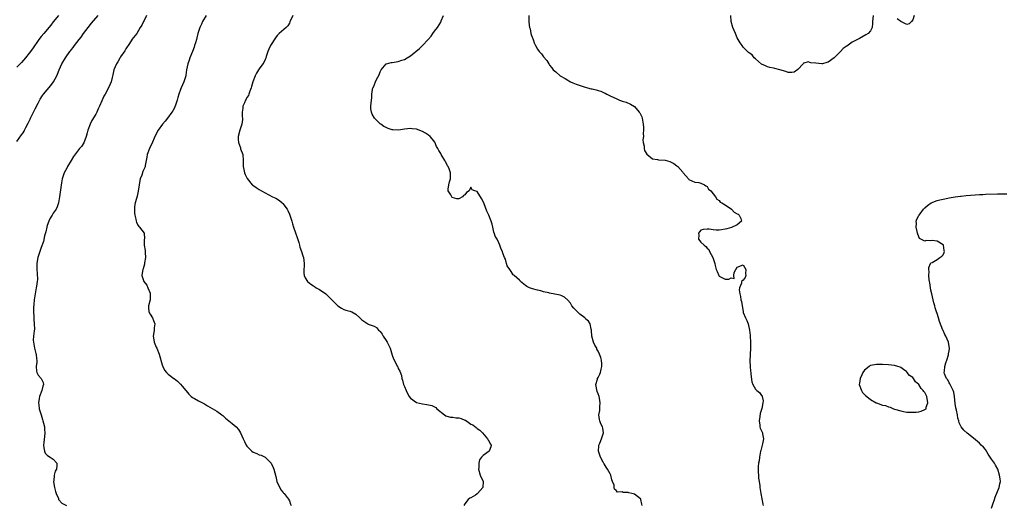
# Model space of a CAD drawing. Units: inches. Extents: x 2571000 to 2574000, y 1536000 to 1539000.
# Drawn here: x 2571952 to 2572277, y 1537451 to 1537612 of the extents above; entities that cross this region are included whole.
import ezdxf

# ---------------------------------------------------------------- set-up
doc = ezdxf.new("R2010")
doc.units = ezdxf.units.IN
doc.header["$MEASUREMENT"] = 0
doc.layers.add('LD25711536_2ft', color=83, linetype='Continuous')

msp = doc.modelspace()

# ---------------------------------------------------------------- linework, layer by layer
at = {"layer": 'LD25711536_2ft'}
for points, elevation in [([(2571951, 1537571.36), (2571952.54, 1537573.46), (2571953, 1537574.21), (2571953.32, 1537574.68), (2571953.49, 1537575), (2571953.93, 1537575.93), (2571954.67, 1537577.33), (2571955, 1537578.03), (2571955.33, 1537578.67), (2571955.46, 1537579), (2571955.9, 1537579.9), (2571957, 1537582.09), (2571958, 1537584), (2571958.66, 1537585.34), (2571959.45, 1537586.55), (2571959.79, 1537587), (2571962.18, 1537589.82), (2571963.09, 1537591), (2571964.17, 1537593), (2571964.44, 1537593.56), (2571964.94, 1537595), (2571965.86, 1537597), (2571967, 1537598.91), (2571968.49, 1537601), (2571968.71, 1537601.29), (2571969, 1537601.72), (2571969.58, 1537602.42), (2571970, 1537603), (2571971.56, 1537605), (2571972.2, 1537605.8), (2571973.03, 1537607), (2571974.48, 1537609), (2571975.62, 1537610.38), (2571977.87, 1537613)], 7408), ([(2571964.68, 1537613), (2571963, 1537610.81), (2571962.2, 1537609.8), (2571959.82, 1537607), (2571959, 1537605.99), (2571958.26, 1537605), (2571956.08, 1537601.92), (2571955, 1537600.48), (2571953.82, 1537599), (2571952.53, 1537597.47), (2571952.1, 1537597), (2571951, 1537595.85)], 7410), ([(2571993.83, 1537613), (2571993, 1537611.35), (2571992.78, 1537611), (2571992.23, 1537609.77), (2571991.71, 1537609), (2571990.56, 1537607), (2571989, 1537605.04), (2571988.91, 1537604.91), (2571987.7, 1537603), (2571987.45, 1537602.55), (2571987, 1537601.93), (2571986.68, 1537601.32), (2571985.24, 1537599.24), (2571985, 1537598.86), (2571984.34, 1537597.66), (2571983.83, 1537597), (2571982.95, 1537595), (2571982.65, 1537593.35), (2571982.41, 1537592.41), (2571982.09, 1537591), (2571981.2, 1537589), (2571980.11, 1537587), (2571979.7, 1537586.3), (2571979, 1537584.73), (2571978.28, 1537583), (2571977.85, 1537582.15), (2571977.36, 1537581), (2571977, 1537580.39), (2571975.78, 1537578.22), (2571975.17, 1537577), (2571974.44, 1537575), (2571974.22, 1537574.22), (2571973.9, 1537573), (2571973.08, 1537570.92), (2571972.29, 1537569.71), (2571971.66, 1537569), (2571971, 1537568.16), (2571969.68, 1537566.32), (2571968.95, 1537565), (2571967.72, 1537563), (2571967.48, 1537562.52), (2571966.58, 1537561), (2571966.34, 1537560.34), (2571965.91, 1537559), (2571965.67, 1537557.67), (2571965.09, 1537553), (2571964.69, 1537551), (2571964.29, 1537549.71), (2571963.94, 1537549), (2571963, 1537547.58), (2571962.59, 1537547), (2571961.99, 1537546.01), (2571961.47, 1537545), (2571961, 1537543.56), (2571960.85, 1537543), (2571960.55, 1537541.45), (2571960.12, 1537540.12), (2571959.76, 1537538.24), (2571959, 1537536.28), (2571958.52, 1537535), (2571958.32, 1537534.32), (2571957.89, 1537533), (2571957.71, 1537531.71), (2571957.58, 1537531), (2571957.55, 1537530.45), (2571957.59, 1537529), (2571957.72, 1537527.72), (2571957.74, 1537525.74), (2571957.69, 1537525), (2571957.48, 1537523.48), (2571957.39, 1537523), (2571956.98, 1537521), (2571956.64, 1537519), (2571956.55, 1537517.45), (2571956.42, 1537516.42), (2571956.46, 1537515), (2571956.59, 1537513.41), (2571956.52, 1537512.52), (2571956.73, 1537511), (2571956.75, 1537509.25), (2571956.73, 1537508.73), (2571956.49, 1537507), (2571956.39, 1537505.61), (2571956.42, 1537505), (2571956.77, 1537503), (2571957.25, 1537501.25), (2571957.35, 1537501), (2571957.46, 1537499.46), (2571957.56, 1537499), (2571957.59, 1537498.41), (2571957.37, 1537497), (2571957.42, 1537495.42), (2571957.53, 1537495), (2571958.05, 1537494.05), (2571958.96, 1537493), (2571959, 1537492.94), (2571959.61, 1537491.61), (2571959.77, 1537491), (2571959.55, 1537490.45), (2571959.25, 1537489), (2571958.41, 1537487), (2571958.38, 1537486.38), (2571958.14, 1537485), (2571958.24, 1537484.24), (2571958.37, 1537483), (2571958.97, 1537481.03), (2571959.4, 1537479.4), (2571959.58, 1537479), (2571959.8, 1537478.2), (2571960.04, 1537477), (2571960.1, 1537476.1), (2571960.23, 1537475), (2571960.14, 1537473.86), (2571959.84, 1537471.84), (2571959.75, 1537471), (2571959.91, 1537470.08), (2571960.07, 1537469), (2571960.34, 1537468.34), (2571961, 1537467.64), (2571961.37, 1537467.37), (2571961.98, 1537467), (2571963, 1537466.33), (2571964.14, 1537465), (2571964.22, 1537464.22), (2571964.07, 1537463), (2571963.66, 1537462.34), (2571963.32, 1537461), (2571963.16, 1537459.16), (2571963.12, 1537459), (2571963.12, 1537458.88), (2571963.41, 1537457), (2571963.69, 1537455.69), (2571963.92, 1537455), (2571964.7, 1537453.3), (2571964.77, 1537453), (2571964.84, 1537452.84), (2571965.77, 1537451.77), (2571967.1, 1537451.1), (2571967.36, 1537451)], 7406), ([(2572013.55, 1537613), (2572012.3, 1537611), (2572011.93, 1537610.07), (2572011.38, 1537609), (2572010.79, 1537607), (2572010.47, 1537605.52), (2572010.29, 1537605), (2572009.95, 1537603.95), (2572009.7, 1537603), (2572009.54, 1537602.46), (2572009, 1537601), (2572008.15, 1537599), (2572007.84, 1537598.16), (2572007.4, 1537597), (2572007.01, 1537594.99), (2572006.8, 1537593.2), (2572006.79, 1537593), (2572006.15, 1537591), (2572005.2, 1537589), (2572005, 1537588.49), (2572004.48, 1537587), (2572004.16, 1537585.84), (2572003.95, 1537585), (2572003.36, 1537583.36), (2572003.18, 1537582.82), (2572003, 1537582.49), (2572002.51, 1537581.49), (2572002.19, 1537581), (2572000.75, 1537579), (2571999.99, 1537578.01), (2571999.1, 1537577), (2571997.63, 1537575), (2571996.57, 1537573), (2571995.51, 1537570.49), (2571994.84, 1537569.16), (2571994.78, 1537569), (2571994.04, 1537567), (2571993.9, 1537566.1), (2571993.34, 1537563.34), (2571993.3, 1537563), (2571993.23, 1537562.77), (2571993, 1537562.24), (2571992.59, 1537561.41), (2571992.2, 1537560.2), (2571991.69, 1537559), (2571991.55, 1537558.45), (2571991.32, 1537557), (2571991.07, 1537554.93), (2571990.71, 1537553.29), (2571990.44, 1537552.44), (2571990.05, 1537551), (2571989.82, 1537549.82), (2571989.78, 1537549), (2571989.79, 1537547.79), (2571989.96, 1537547), (2571990.32, 1537545.68), (2571990.4, 1537545), (2571990.53, 1537544.53), (2571991, 1537543.6), (2571991.22, 1537543.22), (2571991.44, 1537543), (2571993, 1537541), (2571993.11, 1537539.11), (2571993.07, 1537538.93), (2571993.06, 1537537), (2571993.34, 1537535.34), (2571993.35, 1537534.65), (2571993.45, 1537533), (2571993.18, 1537531.18), (2571993.18, 1537530.82), (2571992.73, 1537529.27), (2571992.59, 1537529), (2571992.45, 1537528.45), (2571992.3, 1537527), (2571992.93, 1537525), (2571993.87, 1537523.87), (2571994.29, 1537523), (2571995, 1537521.24), (2571995.05, 1537521), (2571995.02, 1537518.98), (2571994.51, 1537517), (2571994.48, 1537516.48), (2571994.55, 1537515), (2571995, 1537514.21), (2571995.73, 1537513), (2571996.12, 1537512.12), (2571996.52, 1537511), (2571996.32, 1537509.68), (2571996.28, 1537509), (2571996.19, 1537508.19), (2571996.01, 1537507), (2571996.24, 1537505.76), (2571996.35, 1537505), (2571997, 1537503.36), (2571997.17, 1537503), (2571997.96, 1537501), (2571999, 1537497.49), (2571999.19, 1537497), (2571999.76, 1537495.76), (2572000.37, 1537495), (2572001, 1537494.41), (2572002.84, 1537493), (2572002.94, 1537492.94), (2572004.09, 1537492.09), (2572005.06, 1537491.06), (2572005.53, 1537490.47), (2572006.74, 1537489), (2572006.87, 1537488.87), (2572007.78, 1537487.78), (2572008.58, 1537487), (2572009, 1537486.68), (2572009.66, 1537486.34), (2572011, 1537485.6), (2572012.75, 1537484.75), (2572013, 1537484.61), (2572013.99, 1537483.99), (2572017, 1537482.16), (2572018.69, 1537481), (2572019, 1537480.76), (2572019.93, 1537479.93), (2572021.01, 1537479.01), (2572022.12, 1537478.12), (2572023.38, 1537477), (2572024.14, 1537476.14), (2572024.82, 1537475), (2572025.75, 1537473), (2572026.19, 1537472.19), (2572026.73, 1537471), (2572027, 1537470.6), (2572028.6, 1537469), (2572029, 1537468.67), (2572030.2, 1537468.2), (2572031, 1537467.78), (2572031.66, 1537467.66), (2572033.03, 1537467.02), (2572035, 1537465.01), (2572035.62, 1537463.62), (2572035.87, 1537463), (2572036.15, 1537461.85), (2572036.55, 1537460.55), (2572036.91, 1537459), (2572038.19, 1537456.19), (2572039, 1537455.27), (2572039.1, 1537455.1), (2572039.23, 1537455), (2572040.3, 1537453.7), (2572040.83, 1537453), (2572040.87, 1537452.87), (2572041, 1537452.6), (2572041.43, 1537451.43), (2572041.61, 1537451)], 7404), ([(2572042.13, 1537613), (2572041.18, 1537610.82), (2572041, 1537610.46), (2572040.45, 1537609.55), (2572039.98, 1537609), (2572037.65, 1537607), (2572037, 1537606.35), (2572036.41, 1537605.59), (2572034.73, 1537603), (2572034.18, 1537601.82), (2572033.85, 1537601), (2572033.37, 1537599.37), (2572033.18, 1537598.82), (2572033, 1537598.42), (2572032.53, 1537597.47), (2572032.26, 1537597), (2572031, 1537595.27), (2572030.82, 1537595), (2572030.12, 1537593.88), (2572029.71, 1537593), (2572028.95, 1537591), (2572028.54, 1537589.46), (2572028.39, 1537589), (2572027.96, 1537587.96), (2572027.63, 1537587), (2572027.45, 1537586.55), (2572027, 1537585.85), (2572026.72, 1537585.28), (2572026.53, 1537585), (2572026.13, 1537584.13), (2572025.68, 1537583), (2572025.64, 1537582.36), (2572025.43, 1537581), (2572025.46, 1537579.46), (2572025.49, 1537579), (2572025.47, 1537578.53), (2572025.28, 1537577), (2572024.65, 1537575), (2572024.09, 1537573), (2572024.1, 1537572.1), (2572024.15, 1537571), (2572024.81, 1537569.19), (2572024.89, 1537568.89), (2572025.62, 1537567), (2572025.76, 1537565), (2572025.73, 1537563), (2572025.96, 1537562.04), (2572026.15, 1537561), (2572026.35, 1537560.35), (2572027.05, 1537559.05), (2572028.76, 1537557), (2572028.88, 1537556.88), (2572030.06, 1537556.06), (2572031, 1537555.5), (2572031.77, 1537555), (2572035.47, 1537553), (2572036.53, 1537552.53), (2572037.76, 1537551.76), (2572038.63, 1537551), (2572038.84, 1537550.84), (2572040.22, 1537549), (2572040.52, 1537548.52), (2572041, 1537547.25), (2572041.11, 1537547), (2572041.78, 1537545), (2572042.06, 1537544.06), (2572042.35, 1537543), (2572043, 1537541.1), (2572043.59, 1537539.59), (2572044.1, 1537537.9), (2572044.32, 1537537), (2572044.42, 1537536.42), (2572045, 1537535), (2572045.48, 1537533.48), (2572045.71, 1537533), (2572045.94, 1537531), (2572045.89, 1537530.11), (2572045.77, 1537529), (2572045.77, 1537527.77), (2572045.86, 1537527), (2572046.2, 1537526.2), (2572047.04, 1537525), (2572048.12, 1537524.12), (2572049, 1537523.61), (2572049.35, 1537523.35), (2572049.9, 1537523), (2572051, 1537522.37), (2572053, 1537520.98), (2572054.03, 1537520.03), (2572057, 1537517), (2572058.21, 1537516.21), (2572059, 1537515.79), (2572059.61, 1537515.61), (2572061, 1537515.28), (2572061.64, 1537515), (2572063, 1537514.26), (2572064.28, 1537513), (2572065, 1537512.35), (2572066.97, 1537511), (2572067.04, 1537510.96), (2572069, 1537510.26), (2572069.84, 1537509.84), (2572070.49, 1537509), (2572070.77, 1537508.77), (2572071, 1537508.48), (2572071.63, 1537507.63), (2572072.01, 1537507), (2572073, 1537505.54), (2572073.34, 1537505), (2572073.9, 1537503.9), (2572074.27, 1537503), (2572075, 1537500.75), (2572075.45, 1537499.45), (2572076.7, 1537497), (2572076.81, 1537496.81), (2572077, 1537496.34), (2572077.45, 1537495.45), (2572078, 1537494), (2572078.15, 1537493), (2572078.41, 1537492.41), (2572078.69, 1537491), (2572079, 1537490.29), (2572079.61, 1537489), (2572080.08, 1537488.08), (2572080.64, 1537487), (2572081, 1537486.5), (2572083, 1537485.05), (2572085, 1537484.6), (2572086.42, 1537484.42), (2572088.03, 1537484.03), (2572089.36, 1537483.36), (2572089.78, 1537483), (2572092.28, 1537481), (2572092.7, 1537480.7), (2572093, 1537480.54), (2572094.21, 1537480.21), (2572095, 1537480.18), (2572096.01, 1537480.01), (2572097, 1537480.01), (2572097.73, 1537479.73), (2572099, 1537479.25), (2572099.17, 1537479.17), (2572101, 1537477.95), (2572101.63, 1537477.63), (2572102.74, 1537476.74), (2572103, 1537476.49), (2572103.94, 1537475.94), (2572104.79, 1537475), (2572106.51, 1537473), (2572106.66, 1537472.65), (2572107, 1537472.2), (2572107.38, 1537471.38), (2572107.64, 1537471), (2572107.56, 1537470.44), (2572107.04, 1537469), (2572105, 1537467.5), (2572104.51, 1537467), (2572103.84, 1537466.16), (2572103.58, 1537465), (2572103.56, 1537463.56), (2572103.5, 1537463), (2572104.09, 1537461), (2572105.04, 1537459), (2572104.91, 1537457), (2572103.2, 1537455), (2572103, 1537454.82), (2572102.47, 1537454.47), (2572101, 1537453.57), (2572100.6, 1537453.4), (2572100.13, 1537453), (2572099, 1537451.57), (2572098.69, 1537451)], 7402), ([(2572157.62, 1537451), (2572157.45, 1537451.45), (2572157.12, 1537453), (2572157.08, 1537453.08), (2572157, 1537453.18), (2572155, 1537454.76), (2572154.14, 1537455), (2572153.21, 1537455.21), (2572153, 1537455.34), (2572151.31, 1537455.31), (2572151, 1537455.54), (2572149.43, 1537455.43), (2572149, 1537455.94), (2572148.41, 1537456.41), (2572148.31, 1537457), (2572148.28, 1537457.72), (2572147.8, 1537459), (2572147.52, 1537459.52), (2572147.25, 1537461), (2572147, 1537461.49), (2572146.15, 1537463), (2572145.68, 1537463.68), (2572145, 1537464.75), (2572144.89, 1537464.89), (2572144.67, 1537465.33), (2572143.79, 1537467), (2572143.63, 1537467.63), (2572143.17, 1537469), (2572143.27, 1537470.73), (2572143.3, 1537471), (2572143.57, 1537471.57), (2572144.17, 1537473), (2572144.31, 1537473.69), (2572144.79, 1537475), (2572144.59, 1537476.59), (2572144.44, 1537477), (2572143.94, 1537478.06), (2572143.55, 1537479), (2572143.45, 1537479.45), (2572143.31, 1537481), (2572143.58, 1537482.42), (2572143.63, 1537483.63), (2572143.74, 1537485), (2572143.47, 1537486.53), (2572143.34, 1537487), (2572143, 1537487.9), (2572142.67, 1537488.67), (2572142.27, 1537491), (2572142.79, 1537492.79), (2572142.83, 1537493), (2572143, 1537493.27), (2572143.63, 1537494.37), (2572143.86, 1537495), (2572144.05, 1537496.05), (2572144.3, 1537497), (2572144.2, 1537497.8), (2572144.12, 1537499), (2572143.88, 1537499.88), (2572143.5, 1537501), (2572143, 1537502.01), (2572142.64, 1537502.64), (2572142.54, 1537503), (2572141.96, 1537503.96), (2572141.51, 1537505), (2572140.9, 1537507), (2572140.86, 1537508.86), (2572140.83, 1537509), (2572140.74, 1537509.26), (2572140.43, 1537511), (2572139.88, 1537511.88), (2572139, 1537512.58), (2572138.81, 1537512.81), (2572138.6, 1537513), (2572137, 1537514.27), (2572136.2, 1537515), (2572135, 1537516.28), (2572134.38, 1537517), (2572133.84, 1537517.84), (2572133, 1537518.82), (2572131.91, 1537519.91), (2572131, 1537520.26), (2572130.48, 1537520.48), (2572127, 1537521.21), (2572126.71, 1537521.29), (2572125, 1537521.68), (2572124.04, 1537521.96), (2572123, 1537522.15), (2572121.37, 1537522.63), (2572121, 1537522.7), (2572120.3, 1537523), (2572119.43, 1537523.43), (2572119, 1537523.74), (2572117.39, 1537525), (2572117.23, 1537525.23), (2572117, 1537525.47), (2572115.25, 1537527), (2572115.15, 1537527.15), (2572115, 1537527.25), (2572114.33, 1537528.33), (2572113.8, 1537529), (2572113, 1537530.24), (2572112.74, 1537531), (2572112.39, 1537532.39), (2572112.13, 1537533), (2572111.58, 1537534.42), (2572111.38, 1537535), (2572111, 1537535.77), (2572110.55, 1537537), (2572110.17, 1537537.83), (2572109.61, 1537539), (2572109, 1537540.07), (2572108.77, 1537540.77), (2572108.6, 1537541.4), (2572108.21, 1537543), (2572108.01, 1537544.01), (2572107.73, 1537545), (2572106.9, 1537547), (2572106.25, 1537548.25), (2572105.32, 1537550.68), (2572105, 1537551.43), (2572104.45, 1537552.45), (2572103, 1537554.82), (2572102.26, 1537555), (2572101.35, 1537555.35), (2572101, 1537556.21), (2572100.44, 1537555), (2572099.55, 1537554.45), (2572099, 1537553.64), (2572098.58, 1537553.42), (2572098.16, 1537553), (2572097, 1537552.35), (2572096.36, 1537552.36), (2572094.82, 1537552.82), (2572094.64, 1537553), (2572094.32, 1537553.68), (2572093.48, 1537555), (2572093.51, 1537555.51), (2572093.68, 1537557), (2572093.96, 1537557.96), (2572094.28, 1537559), (2572094.22, 1537560.22), (2572094.24, 1537561), (2572093.76, 1537562.24), (2572093.45, 1537563), (2572093.29, 1537563.29), (2572093, 1537563.8), (2572092.62, 1537564.62), (2572092.41, 1537565), (2572091.2, 1537567), (2572091, 1537567.29), (2572090.35, 1537568.35), (2572090.06, 1537569), (2572089.67, 1537569.67), (2572089.04, 1537571.04), (2572088.24, 1537572.24), (2572087.54, 1537573), (2572087, 1537573.42), (2572086.02, 1537574.02), (2572085, 1537574.6), (2572083, 1537575.38), (2572081.55, 1537575.55), (2572081, 1537575.57), (2572079, 1537575.35), (2572077.09, 1537575.09), (2572075.18, 1537575.18), (2572075, 1537575.2), (2572073.64, 1537575.64), (2572073, 1537575.89), (2572072.27, 1537576.27), (2572071.23, 1537577), (2572071, 1537577.18), (2572069.15, 1537579), (2572068.38, 1537580.38), (2572068.12, 1537581), (2572067.95, 1537582.05), (2572067.87, 1537583), (2572068.02, 1537584.02), (2572068.11, 1537585), (2572068.23, 1537585.77), (2572068.29, 1537587), (2572068.49, 1537588.49), (2572068.63, 1537589), (2572068.76, 1537589.24), (2572069.45, 1537591), (2572069.84, 1537591.84), (2572070.63, 1537593.37), (2572071, 1537594.35), (2572071.31, 1537595), (2572073, 1537596.97), (2572073.06, 1537597), (2572074.6, 1537597.4), (2572075, 1537597.44), (2572077, 1537597.76), (2572078.16, 1537598.16), (2572079, 1537598.42), (2572079.9, 1537599), (2572081, 1537599.62), (2572084, 1537602), (2572085.02, 1537602.98), (2572086.88, 1537605), (2572087.88, 1537606.12), (2572088.45, 1537607), (2572089, 1537607.73), (2572089.93, 1537609), (2572091, 1537610.77), (2572091.1, 1537610.9), (2572091.15, 1537611), (2572091.21, 1537611.21), (2572091.88, 1537613)], 7400), ([(2572120.08, 1537613), (2572120.14, 1537611), (2572120.28, 1537609.72), (2572120.4, 1537609), (2572120.54, 1537608.54), (2572120.84, 1537607), (2572121, 1537606.37), (2572121.52, 1537605), (2572121.94, 1537603.94), (2572122.37, 1537603), (2572123, 1537601.78), (2572123.56, 1537601), (2572124.26, 1537600.26), (2572125, 1537599.29), (2572126.05, 1537598.05), (2572126.68, 1537597), (2572126.83, 1537596.83), (2572127, 1537596.59), (2572127.7, 1537595.7), (2572128.18, 1537595), (2572129, 1537594.34), (2572130.51, 1537593), (2572132.15, 1537592.15), (2572133, 1537591.56), (2572133.38, 1537591.38), (2572133.91, 1537591), (2572134.7, 1537590.7), (2572135.72, 1537590.28), (2572138.78, 1537589.22), (2572139.53, 1537589), (2572140.74, 1537588.74), (2572141, 1537588.66), (2572142.38, 1537588.38), (2572143, 1537588.17), (2572143.94, 1537587.94), (2572145, 1537587.42), (2572145.33, 1537587.33), (2572145.85, 1537587), (2572147, 1537586.45), (2572148.19, 1537585.81), (2572149, 1537585.48), (2572150.11, 1537585), (2572150.78, 1537584.78), (2572151, 1537584.66), (2572152.29, 1537584.29), (2572153.68, 1537583.68), (2572155, 1537582.88), (2572156.62, 1537581), (2572156.77, 1537580.77), (2572157, 1537580.35), (2572157.42, 1537579.42), (2572157.55, 1537579), (2572157.65, 1537578.35), (2572157.95, 1537577), (2572158.01, 1537576.01), (2572158.05, 1537575), (2572157.95, 1537573.95), (2572157.97, 1537573), (2572157.83, 1537571.83), (2572157.91, 1537571), (2572158.18, 1537569.82), (2572158.2, 1537569), (2572158.36, 1537568.36), (2572159.08, 1537567.08), (2572161, 1537565.53), (2572162.64, 1537565.36), (2572163, 1537565.28), (2572165.14, 1537565.14), (2572166.7, 1537564.7), (2572168.01, 1537564.01), (2572169, 1537563.29), (2572169.36, 1537563), (2572171, 1537561.16), (2572171.17, 1537561), (2572171.99, 1537559.99), (2572172.84, 1537559), (2572173, 1537558.78), (2572175, 1537557.92), (2572176.25, 1537557.75), (2572177, 1537557.51), (2572178.13, 1537557), (2572178.63, 1537556.63), (2572179, 1537556.44), (2572179.54, 1537555.54), (2572180.25, 1537555), (2572181, 1537554.06), (2572181.78, 1537553), (2572182.24, 1537552.24), (2572183, 1537551.78), (2572183.31, 1537551.31), (2572183.89, 1537551), (2572185, 1537550.33), (2572187.04, 1537549), (2572187.99, 1537547.99), (2572189, 1537547.43), (2572189.26, 1537547.26), (2572189.67, 1537547), (2572190.14, 1537545.86), (2572190.36, 1537545), (2572189, 1537543.77), (2572187.06, 1537542.94), (2572185.55, 1537542.45), (2572185, 1537542.3), (2572183.84, 1537542.16), (2572183, 1537542.03), (2572181.99, 1537541.99), (2572181, 1537542.1), (2572179.67, 1537542.32), (2572179, 1537542.32), (2572177.74, 1537542.26), (2572177, 1537541.99), (2572176.5, 1537541.5), (2572176.22, 1537541), (2572176.33, 1537540.33), (2572176.24, 1537539), (2572177, 1537538.04), (2572178.01, 1537537), (2572178.59, 1537536.59), (2572179, 1537536.1), (2572179.6, 1537535.6), (2572179.83, 1537535), (2572180.94, 1537532.94), (2572181.54, 1537531), (2572181.7, 1537530.3), (2572182.04, 1537529), (2572182.35, 1537528.35), (2572182.86, 1537527), (2572183, 1537526.8), (2572185, 1537525.79), (2572186.18, 1537525.82), (2572187, 1537526.2), (2572187.99, 1537526.01), (2572187.89, 1537527), (2572187.99, 1537527.99), (2572188.47, 1537529), (2572189, 1537529.77), (2572191, 1537530.59), (2572191.79, 1537529), (2572191.67, 1537527.67), (2572191.84, 1537527), (2572191.59, 1537526.41), (2572191, 1537525.45), (2572190.39, 1537525), (2572190.44, 1537524.44), (2572189.74, 1537523), (2572189.67, 1537522.33), (2572189.87, 1537521), (2572190.12, 1537520.12), (2572190.23, 1537519), (2572190.39, 1537518.39), (2572190.95, 1537515), (2572191, 1537514.81), (2572191.67, 1537513), (2572192.14, 1537512.14), (2572192.56, 1537511), (2572193.01, 1537509), (2572193.22, 1537507.22), (2572193.22, 1537507), (2572193.4, 1537505), (2572193.35, 1537503.35), (2572193.38, 1537503), (2572193.14, 1537498.86), (2572193.24, 1537497), (2572193.4, 1537495.4), (2572193.43, 1537495), (2572193.53, 1537494.47), (2572193.85, 1537491.85), (2572194.17, 1537491), (2572195, 1537489.45), (2572195.49, 1537489), (2572196.33, 1537488.33), (2572197, 1537487.38), (2572197.22, 1537487.22), (2572197.25, 1537487), (2572197.57, 1537485.57), (2572197.44, 1537485), (2572197.12, 1537483.12), (2572196.61, 1537481.39), (2572196.42, 1537480.42), (2572196.24, 1537479), (2572196.42, 1537477.58), (2572196.43, 1537477), (2572196.59, 1537476.59), (2572197.31, 1537475), (2572197.32, 1537474.68), (2572197.65, 1537473), (2572197.35, 1537471.35), (2572196.76, 1537469.24), (2572196.71, 1537469), (2572196.35, 1537467), (2572196.2, 1537465.8), (2572196.06, 1537465), (2572195.95, 1537463.95), (2572195.9, 1537463), (2572195.95, 1537462.05), (2572195.98, 1537461), (2572196.06, 1537460.06), (2572196.24, 1537459), (2572196.45, 1537457.55), (2572196.49, 1537457), (2572196.75, 1537455), (2572197.43, 1537451.43), (2572197.61, 1537451)], 7398), ([(2572233.92, 1537613), (2572233.71, 1537611), (2572233.73, 1537610.27), (2572233.54, 1537609), (2572233, 1537607.93), (2572232.2, 1537607), (2572231.48, 1537606.52), (2572229.39, 1537605.39), (2572228.72, 1537605), (2572227, 1537604.1), (2572225.17, 1537602.83), (2572225, 1537602.7), (2572224, 1537602), (2572223.08, 1537601), (2572221, 1537598.98), (2572219, 1537597.5), (2572218.63, 1537597.37), (2572217.19, 1537597), (2572216.96, 1537596.96), (2572215, 1537597.16), (2572213.36, 1537597.36), (2572213, 1537597.47), (2572212.41, 1537597.59), (2572211, 1537597.16), (2572210.85, 1537597.15), (2572210.74, 1537597), (2572209, 1537595.11), (2572207.79, 1537594.21), (2572207, 1537594.1), (2572205.84, 1537594.16), (2572205, 1537594.42), (2572203.05, 1537594.95), (2572201.46, 1537595.46), (2572201, 1537595.52), (2572199.8, 1537595.8), (2572199, 1537595.97), (2572198.32, 1537596.32), (2572197, 1537596.9), (2572195, 1537598.63), (2572194.62, 1537599), (2572193.9, 1537599.9), (2572193, 1537600.51), (2572192.76, 1537600.76), (2572192.43, 1537601), (2572191, 1537602.46), (2572190.57, 1537603), (2572189.97, 1537603.97), (2572189.32, 1537605), (2572189, 1537605.6), (2572188.38, 1537607), (2572187.98, 1537607.98), (2572187.54, 1537609), (2572187.03, 1537611), (2572186.87, 1537613)], 7396), ([(2572247.41, 1537613), (2572247, 1537611.53), (2572246.62, 1537611), (2572245.84, 1537610.16), (2572245, 1537610), (2572243.05, 1537610.95), (2572241.84, 1537611.84)], 7396), ([(2572273, 1537450.11), (2572273.44, 1537451.44), (2572273.94, 1537453), (2572274.21, 1537453.79), (2572275.56, 1537457), (2572275.77, 1537458.23), (2572275.93, 1537459), (2572275.85, 1537459.85), (2572275.66, 1537461), (2572275.04, 1537463), (2572274.37, 1537464.37), (2572273.99, 1537465), (2572273, 1537466.33), (2572272.55, 1537467), (2572271.94, 1537467.94), (2572271, 1537469.5), (2572270.33, 1537470.33), (2572269.64, 1537471), (2572269, 1537471.65), (2572267, 1537473.3), (2572265, 1537474.91), (2572263.88, 1537475.88), (2572262.97, 1537476.97), (2572262.29, 1537478.29), (2572262.19, 1537479), (2572261.86, 1537479.86), (2572261.77, 1537481), (2572261.45, 1537482.55), (2572261.26, 1537483.26), (2572261, 1537484.76), (2572260.81, 1537487), (2572260.52, 1537488.52), (2572260.39, 1537489), (2572259.62, 1537490.38), (2572259.34, 1537491), (2572259.26, 1537491.26), (2572259, 1537491.55), (2572258.57, 1537492.57), (2572258.13, 1537493), (2572257.48, 1537494.52), (2572257.37, 1537495), (2572257.45, 1537495.45), (2572257.6, 1537497), (2572257.88, 1537498.12), (2572258.24, 1537499), (2572258.82, 1537500.82), (2572258.84, 1537501), (2572258.84, 1537501.16), (2572259, 1537502.14), (2572259.11, 1537502.89), (2572259.15, 1537503), (2572258.84, 1537504.84), (2572258.79, 1537505), (2572257.9, 1537507), (2572257.58, 1537507.58), (2572257, 1537508.82), (2572256.93, 1537508.93), (2572255.8, 1537511.8), (2572255.49, 1537513), (2572255, 1537514.45), (2572254.84, 1537515), (2572254.36, 1537516.36), (2572254.24, 1537517), (2572253.95, 1537517.95), (2572253.73, 1537519), (2572253.26, 1537521), (2572253, 1537522.23), (2572252.85, 1537523), (2572252.58, 1537524.58), (2572252.49, 1537525), (2572252.39, 1537525.61), (2572252.31, 1537527), (2572252.38, 1537528.38), (2572252.31, 1537529), (2572252.3, 1537529.7), (2572252.8, 1537531), (2572253, 1537531.22), (2572253.35, 1537531.35), (2572255, 1537532.35), (2572255.94, 1537533), (2572256.55, 1537533.45), (2572257, 1537533.89), (2572257.41, 1537534.59), (2572257.42, 1537535), (2572257.31, 1537535.31), (2572257.09, 1537537), (2572257, 1537537.14), (2572255, 1537538.39), (2572253.42, 1537538.58), (2572253, 1537538.5), (2572251.38, 1537538.62), (2572251, 1537538.41), (2572249.24, 1537539.24), (2572248.64, 1537540.64), (2572248.56, 1537541), (2572248.4, 1537541.6), (2572248.07, 1537543), (2572248.17, 1537544.17), (2572248.1, 1537545), (2572248.37, 1537545.63), (2572249, 1537546.83), (2572249.06, 1537547), (2572250.54, 1537549), (2572251, 1537549.35), (2572251.87, 1537550.13), (2572253.06, 1537551), (2572255, 1537551.76), (2572255.98, 1537551.98), (2572257, 1537552.3), (2572258.54, 1537552.54), (2572259, 1537552.66), (2572261.05, 1537553), (2572262.77, 1537553.23), (2572263, 1537553.24), (2572264.58, 1537553.42), (2572269, 1537553.78), (2572270.16, 1537553.84), (2572271, 1537553.9), (2572275, 1537554), (2572275.98, 1537554.02), (2572277, 1537554.01), (2572278.04, 1537553.96)], 7396)]:
    msp.add_lwpolyline(points, dxfattribs=dict(at, elevation=elevation))
at = {"layer": 'LD25711536_2ft', "elevation": 7398}
msp.add_lwpolyline([(2572251.2, 1537482.8), (2572251.36, 1537483), (2572251.46, 1537483.46), (2572252.01, 1537485), (2572251.6, 1537487), (2572251, 1537488.31), (2572250.65, 1537488.65), (2572250.41, 1537489), (2572249.71, 1537489.71), (2572249, 1537491.04), (2572247.86, 1537491.86), (2572247.19, 1537493), (2572247, 1537493.29), (2572245.93, 1537493.93), (2572245.16, 1537495), (2572245.07, 1537495.07), (2572245, 1537495.16), (2572243.95, 1537495.95), (2572243, 1537496.58), (2572242.77, 1537496.77), (2572242.1, 1537497), (2572241, 1537497.28), (2572239, 1537497.53), (2572237, 1537497.61), (2572235, 1537497.62), (2572233, 1537497.28), (2572232.82, 1537497.18), (2572232.61, 1537497), (2572231, 1537495.79), (2572230.52, 1537495), (2572230.16, 1537494.16), (2572229.57, 1537493), (2572229.4, 1537491.4), (2572229.33, 1537491), (2572230.02, 1537489), (2572230.4, 1537488.4), (2572231.41, 1537487.41), (2572231.78, 1537487), (2572233, 1537486.06), (2572234.93, 1537484.93), (2572235, 1537484.91), (2572237, 1537484.19), (2572238.02, 1537484.02), (2572239, 1537483.63), (2572239.56, 1537483.56), (2572240.57, 1537483), (2572241, 1537482.85), (2572243, 1537482.26), (2572243.91, 1537482.09), (2572245, 1537481.9), (2572246.16, 1537481.84), (2572247, 1537481.81), (2572248.1, 1537481.9), (2572249, 1537481.99), (2572249.8, 1537482.2), (2572251, 1537482.69)], close=True, dxfattribs=at)

doc.saveas('drawing.dxf')
